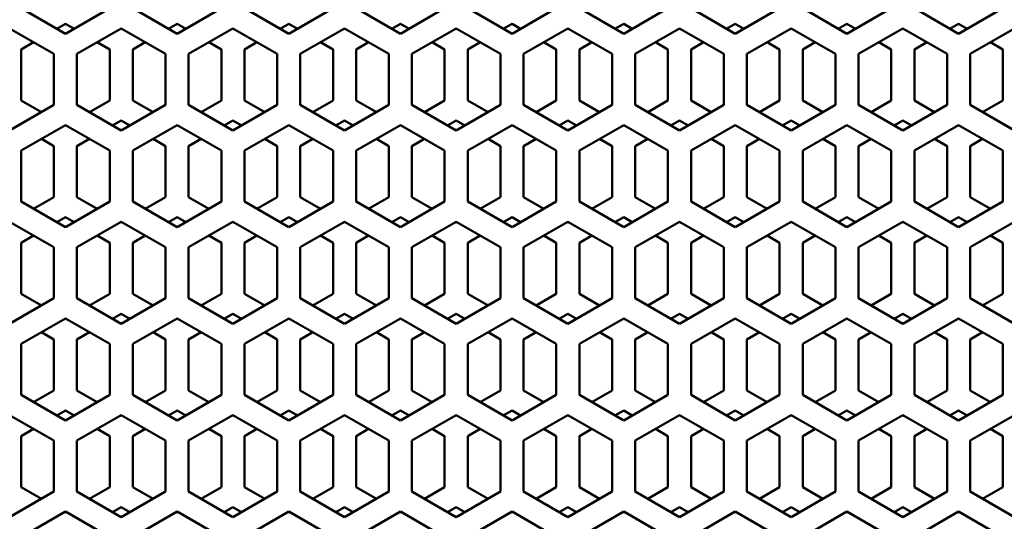
# Model space of a CAD drawing. Units: millimetres. Extents: x 118 to 5046, y 54 to 4332.
# Drawn here: x 1742 to 1870, y 2507 to 2573 of the extents above; entities that cross this region are included whole.
import ezdxf

# ---------------------------------------------------------------- set-up
doc = ezdxf.new("R2010")
doc.units = ezdxf.units.MM

msp = doc.modelspace()

# ---------------------------------------------------------------- linework, layer by layer
at = {"color": 7, "linetype": 'Continuous', "lineweight": 50}
for p, q in [((1742.17, 2574), (1747.92, 2570.68)), ((1747.92, 2570.68), (1753.67, 2574)), ((1756.67, 2574), (1762.42, 2570.68)), ((1762.42, 2570.68), (1768.17, 2574)), ((1771.17, 2574), (1776.92, 2570.68)), ((1776.92, 2570.68), (1782.67, 2574)), ((1785.67, 2574), (1791.42, 2570.68)), ((1791.42, 2570.68), (1797.17, 2574)), ((1800.17, 2574), (1805.92, 2570.68)), ((1805.92, 2570.68), (1811.67, 2574)), ((1814.67, 2574), (1820.42, 2570.68)), ((1820.42, 2570.68), (1826.17, 2574)), ((1829.17, 2574), (1834.92, 2570.68)), ((1834.92, 2570.68), (1840.67, 2574)), ((1843.67, 2574), (1849.42, 2570.68)), ((1849.42, 2570.68), (1855.17, 2574)), ((1858.17, 2574), (1863.92, 2570.68)), ((1863.92, 2570.68), (1869.67, 2574)), ((1746.79, 2571.33), (1747.92, 2571.98)), ((1747.92, 2571.98), (1749.04, 2571.33)), ((1761.29, 2571.33), (1762.42, 2571.98)), ((1762.42, 2571.98), (1763.54, 2571.33)), ((1775.79, 2571.33), (1776.92, 2571.98)), ((1776.92, 2571.98), (1778.04, 2571.33)), ((1790.29, 2571.33), (1791.42, 2571.98)), ((1791.42, 2571.98), (1792.54, 2571.33)), ((1804.79, 2571.33), (1805.92, 2571.98)), ((1805.92, 2571.98), (1807.04, 2571.33)), ((1819.29, 2571.33), (1820.42, 2571.98)), ((1820.42, 2571.98), (1821.54, 2571.33)), ((1833.79, 2571.33), (1834.92, 2571.98)), ((1834.92, 2571.98), (1836.04, 2571.33)), ((1848.29, 2571.33), (1849.42, 2571.98)), ((1849.42, 2571.98), (1850.54, 2571.33)), ((1862.79, 2571.33), (1863.92, 2571.98)), ((1863.92, 2571.98), (1865.04, 2571.33)), ((1746.42, 2568.08), (1740.67, 2571.39)), ((1755.17, 2571.39), (1749.42, 2568.08)), ((1755.17, 2571.26), (1755.05, 2571.33)), ((1760.92, 2568.08), (1755.17, 2571.39)), ((1755.28, 2571.33), (1755.17, 2571.26)), ((1769.67, 2571.39), (1763.92, 2568.08)), ((1769.67, 2571.26), (1769.55, 2571.33)), ((1775.42, 2568.08), (1769.67, 2571.39)), ((1769.78, 2571.33), (1769.67, 2571.26)), ((1784.17, 2571.39), (1778.42, 2568.08)), ((1784.17, 2571.26), (1784.05, 2571.33)), ((1789.92, 2568.08), (1784.17, 2571.39)), ((1784.28, 2571.33), (1784.17, 2571.26)), ((1798.67, 2571.39), (1792.92, 2568.08)), ((1798.67, 2571.26), (1798.55, 2571.33)), ((1804.42, 2568.08), (1798.67, 2571.39)), ((1798.78, 2571.33), (1798.67, 2571.26)), ((1813.17, 2571.39), (1807.42, 2568.08)), ((1813.17, 2571.26), (1813.05, 2571.33)), ((1818.92, 2568.08), (1813.17, 2571.39)), ((1813.28, 2571.33), (1813.17, 2571.26)), ((1827.67, 2571.39), (1821.92, 2568.08)), ((1827.67, 2571.26), (1827.55, 2571.33)), ((1833.42, 2568.08), (1827.67, 2571.39)), ((1827.78, 2571.33), (1827.67, 2571.26)), ((1842.17, 2571.39), (1836.42, 2568.08)), ((1842.17, 2571.26), (1842.05, 2571.33)), ((1847.92, 2568.08), (1842.17, 2571.39)), ((1842.28, 2571.33), (1842.17, 2571.26)), ((1856.67, 2571.39), (1850.92, 2568.08)), ((1856.67, 2571.26), (1856.55, 2571.33)), ((1862.42, 2568.08), (1856.67, 2571.39)), ((1856.78, 2571.33), (1856.67, 2571.26)), ((1871.17, 2571.39), (1865.42, 2568.08)), ((1742.17, 2568.66), (1743.79, 2569.59)), ((1752.05, 2569.59), (1753.67, 2568.66)), ((1756.67, 2568.66), (1758.29, 2569.59)), ((1766.55, 2569.59), (1768.17, 2568.66)), ((1771.17, 2568.66), (1772.79, 2569.59)), ((1781.05, 2569.59), (1782.67, 2568.66)), ((1785.67, 2568.66), (1787.29, 2569.59)), ((1795.55, 2569.59), (1797.17, 2568.66)), ((1800.17, 2568.66), (1801.79, 2569.59)), ((1810.05, 2569.59), (1811.67, 2568.66)), ((1814.67, 2568.66), (1816.29, 2569.59)), ((1824.55, 2569.59), (1826.17, 2568.66)), ((1829.17, 2568.66), (1830.79, 2569.59)), ((1839.05, 2569.59), (1840.67, 2568.66)), ((1843.67, 2568.66), (1845.29, 2569.59)), ((1853.55, 2569.59), (1855.17, 2568.66)), ((1858.17, 2568.66), (1859.79, 2569.59)), ((1868.05, 2569.59), (1869.67, 2568.66)), ((1742.17, 2562.02), (1742.17, 2568.66)), ((1746.42, 2561.44), (1746.42, 2568.08)), ((1749.42, 2568.08), (1749.42, 2561.44)), ((1753.67, 2568.66), (1753.67, 2562.02)), ((1756.67, 2562.02), (1756.67, 2568.66)), ((1760.92, 2561.44), (1760.92, 2568.08)), ((1763.92, 2568.08), (1763.92, 2561.44)), ((1768.17, 2568.66), (1768.17, 2562.02)), ((1771.17, 2562.02), (1771.17, 2568.66)), ((1775.42, 2561.44), (1775.42, 2568.08)), ((1778.42, 2568.08), (1778.42, 2561.44)), ((1782.67, 2568.66), (1782.67, 2562.02)), ((1785.67, 2562.02), (1785.67, 2568.66)), ((1789.92, 2561.44), (1789.92, 2568.08)), ((1792.92, 2568.08), (1792.92, 2561.44)), ((1797.17, 2568.66), (1797.17, 2562.02)), ((1800.17, 2562.02), (1800.17, 2568.66)), ((1804.42, 2561.44), (1804.42, 2568.08)), ((1807.42, 2568.08), (1807.42, 2561.44)), ((1811.67, 2568.66), (1811.67, 2562.02)), ((1814.67, 2562.02), (1814.67, 2568.66)), ((1818.92, 2561.44), (1818.92, 2568.08)), ((1821.92, 2568.08), (1821.92, 2561.44)), ((1826.17, 2568.66), (1826.17, 2562.02)), ((1829.17, 2562.02), (1829.17, 2568.66)), ((1833.42, 2561.44), (1833.42, 2568.08)), ((1836.42, 2568.08), (1836.42, 2561.44)), ((1840.67, 2568.66), (1840.67, 2562.02)), ((1843.67, 2562.02), (1843.67, 2568.66)), ((1847.92, 2561.44), (1847.92, 2568.08)), ((1850.92, 2568.08), (1850.92, 2561.44)), ((1855.17, 2568.66), (1855.17, 2562.02)), ((1858.17, 2562.02), (1858.17, 2568.66)), ((1862.42, 2561.44), (1862.42, 2568.08)), ((1865.42, 2568.08), (1865.42, 2561.44)), ((1869.67, 2568.66), (1869.67, 2562.02)), ((1740.67, 2558.12), (1746.42, 2561.44)), ((1744.8, 2560.5), (1742.17, 2562.02)), ((1749.42, 2561.44), (1755.17, 2558.12)), ((1753.67, 2562.02), (1751.04, 2560.5)), ((1755.17, 2558.12), (1760.92, 2561.44)), ((1759.3, 2560.5), (1756.67, 2562.02)), ((1763.92, 2561.44), (1769.67, 2558.12)), ((1768.17, 2562.02), (1765.54, 2560.5)), ((1769.67, 2558.12), (1775.42, 2561.44)), ((1773.8, 2560.5), (1771.17, 2562.02)), ((1778.42, 2561.44), (1784.17, 2558.12)), ((1782.67, 2562.02), (1780.04, 2560.5)), ((1784.17, 2558.12), (1789.92, 2561.44)), ((1788.3, 2560.5), (1785.67, 2562.02)), ((1792.92, 2561.44), (1798.67, 2558.12)), ((1797.17, 2562.02), (1794.54, 2560.5)), ((1798.67, 2558.12), (1804.42, 2561.44)), ((1802.8, 2560.5), (1800.17, 2562.02)), ((1807.42, 2561.44), (1813.17, 2558.12)), ((1811.67, 2562.02), (1809.04, 2560.5)), ((1813.17, 2558.12), (1818.92, 2561.44)), ((1817.3, 2560.5), (1814.67, 2562.02)), ((1821.92, 2561.44), (1827.67, 2558.12)), ((1826.17, 2562.02), (1823.54, 2560.5)), ((1827.67, 2558.12), (1833.42, 2561.44)), ((1831.8, 2560.5), (1829.17, 2562.02)), ((1836.42, 2561.44), (1842.17, 2558.12)), ((1840.67, 2562.02), (1838.04, 2560.5)), ((1842.17, 2558.12), (1847.92, 2561.44)), ((1846.3, 2560.5), (1843.67, 2562.02)), ((1850.92, 2561.44), (1856.67, 2558.12)), ((1855.17, 2562.02), (1852.54, 2560.5)), ((1856.67, 2558.12), (1862.42, 2561.44)), ((1860.8, 2560.5), (1858.17, 2562.02)), ((1865.42, 2561.44), (1871.17, 2558.12)), ((1869.67, 2562.02), (1867.04, 2560.5)), ((1747.92, 2558.83), (1742.17, 2555.52)), ((1747.92, 2558.7), (1747.8, 2558.77)), ((1753.67, 2555.52), (1747.92, 2558.83)), ((1748.03, 2558.77), (1747.92, 2558.7)), ((1754.04, 2558.77), (1755.17, 2559.42)), ((1755.17, 2559.42), (1756.29, 2558.77)), ((1762.42, 2558.83), (1756.67, 2555.52)), ((1762.42, 2558.7), (1762.3, 2558.77)), ((1768.17, 2555.52), (1762.42, 2558.83)), ((1762.53, 2558.77), (1762.42, 2558.7)), ((1768.54, 2558.77), (1769.67, 2559.42)), ((1769.67, 2559.42), (1770.79, 2558.77)), ((1776.92, 2558.83), (1771.17, 2555.52)), ((1776.92, 2558.7), (1776.8, 2558.77)), ((1782.67, 2555.52), (1776.92, 2558.83)), ((1777.03, 2558.77), (1776.92, 2558.7)), ((1783.04, 2558.77), (1784.17, 2559.42)), ((1784.17, 2559.42), (1785.29, 2558.77)), ((1791.42, 2558.83), (1785.67, 2555.52)), ((1791.42, 2558.7), (1791.3, 2558.77)), ((1797.17, 2555.52), (1791.42, 2558.83)), ((1791.53, 2558.77), (1791.42, 2558.7)), ((1797.54, 2558.77), (1798.67, 2559.42)), ((1798.67, 2559.42), (1799.79, 2558.77)), ((1805.92, 2558.83), (1800.17, 2555.52)), ((1805.92, 2558.7), (1805.8, 2558.77)), ((1811.67, 2555.52), (1805.92, 2558.83)), ((1806.03, 2558.77), (1805.92, 2558.7)), ((1812.04, 2558.77), (1813.17, 2559.42)), ((1813.17, 2559.42), (1814.29, 2558.77)), ((1820.42, 2558.83), (1814.67, 2555.52)), ((1820.42, 2558.7), (1820.3, 2558.77)), ((1826.17, 2555.52), (1820.42, 2558.83)), ((1820.53, 2558.77), (1820.42, 2558.7)), ((1826.54, 2558.77), (1827.67, 2559.42)), ((1827.67, 2559.42), (1828.79, 2558.77)), ((1834.92, 2558.83), (1829.17, 2555.52)), ((1834.92, 2558.7), (1834.8, 2558.77)), ((1840.67, 2555.52), (1834.92, 2558.83)), ((1835.03, 2558.77), (1834.92, 2558.7)), ((1841.04, 2558.77), (1842.17, 2559.42)), ((1842.17, 2559.42), (1843.29, 2558.77)), ((1849.42, 2558.83), (1843.67, 2555.52)), ((1849.42, 2558.7), (1849.3, 2558.77)), ((1855.17, 2555.52), (1849.42, 2558.83)), ((1849.53, 2558.77), (1849.42, 2558.7)), ((1855.54, 2558.77), (1856.67, 2559.42)), ((1856.67, 2559.42), (1857.79, 2558.77)), ((1863.92, 2558.83), (1858.17, 2555.52)), ((1863.92, 2558.7), (1863.8, 2558.77)), ((1869.67, 2555.52), (1863.92, 2558.83)), ((1864.03, 2558.77), (1863.92, 2558.7)), ((1744.8, 2557.03), (1746.42, 2556.1)), ((1749.42, 2556.1), (1751.04, 2557.03)), ((1759.3, 2557.03), (1760.92, 2556.1)), ((1763.92, 2556.1), (1765.54, 2557.03)), ((1773.8, 2557.03), (1775.42, 2556.1)), ((1778.42, 2556.1), (1780.04, 2557.03)), ((1788.3, 2557.03), (1789.92, 2556.1)), ((1792.92, 2556.1), (1794.54, 2557.03)), ((1802.8, 2557.03), (1804.42, 2556.1)), ((1807.42, 2556.1), (1809.04, 2557.03)), ((1817.3, 2557.03), (1818.92, 2556.1)), ((1821.92, 2556.1), (1823.54, 2557.03)), ((1831.8, 2557.03), (1833.42, 2556.1)), ((1836.42, 2556.1), (1838.04, 2557.03)), ((1846.3, 2557.03), (1847.92, 2556.1)), ((1850.92, 2556.1), (1852.54, 2557.03)), ((1860.8, 2557.03), (1862.42, 2556.1)), ((1865.42, 2556.1), (1867.04, 2557.03)), ((1742.17, 2555.52), (1742.17, 2548.88)), ((1746.42, 2556.1), (1746.42, 2549.46)), ((1749.42, 2549.46), (1749.42, 2556.1)), ((1753.67, 2548.88), (1753.67, 2555.52)), ((1756.67, 2555.52), (1756.67, 2548.88)), ((1760.92, 2556.1), (1760.92, 2549.46)), ((1763.92, 2549.46), (1763.92, 2556.1)), ((1768.17, 2548.88), (1768.17, 2555.52)), ((1771.17, 2555.52), (1771.17, 2548.88)), ((1775.42, 2556.1), (1775.42, 2549.46)), ((1778.42, 2549.46), (1778.42, 2556.1)), ((1782.67, 2548.88), (1782.67, 2555.52)), ((1785.67, 2555.52), (1785.67, 2548.88)), ((1789.92, 2556.1), (1789.92, 2549.46)), ((1792.92, 2549.46), (1792.92, 2556.1)), ((1797.17, 2548.88), (1797.17, 2555.52)), ((1800.17, 2555.52), (1800.17, 2548.88)), ((1804.42, 2556.1), (1804.42, 2549.46)), ((1807.42, 2549.46), (1807.42, 2556.1)), ((1811.67, 2548.88), (1811.67, 2555.52)), ((1814.67, 2555.52), (1814.67, 2548.88)), ((1818.92, 2556.1), (1818.92, 2549.46)), ((1821.92, 2549.46), (1821.92, 2556.1)), ((1826.17, 2548.88), (1826.17, 2555.52)), ((1829.17, 2555.52), (1829.17, 2548.88)), ((1833.42, 2556.1), (1833.42, 2549.46)), ((1836.42, 2549.46), (1836.42, 2556.1)), ((1840.67, 2548.88), (1840.67, 2555.52)), ((1843.67, 2555.52), (1843.67, 2548.88)), ((1847.92, 2556.1), (1847.92, 2549.46)), ((1850.92, 2549.46), (1850.92, 2556.1)), ((1855.17, 2548.88), (1855.17, 2555.52)), ((1858.17, 2555.52), (1858.17, 2548.88)), ((1862.42, 2556.1), (1862.42, 2549.46)), ((1865.42, 2549.46), (1865.42, 2556.1)), ((1869.67, 2548.88), (1869.67, 2555.52)), ((1742.17, 2548.88), (1747.92, 2545.56)), ((1746.42, 2549.46), (1743.79, 2547.94)), ((1747.92, 2545.56), (1753.67, 2548.88)), ((1752.05, 2547.94), (1749.42, 2549.46)), ((1756.67, 2548.88), (1762.42, 2545.56)), ((1760.92, 2549.46), (1758.29, 2547.94)), ((1762.42, 2545.56), (1768.17, 2548.88)), ((1766.55, 2547.94), (1763.92, 2549.46)), ((1771.17, 2548.88), (1776.92, 2545.56)), ((1775.42, 2549.46), (1772.79, 2547.94)), ((1776.92, 2545.56), (1782.67, 2548.88)), ((1781.05, 2547.94), (1778.42, 2549.46)), ((1785.67, 2548.88), (1791.42, 2545.56)), ((1789.92, 2549.46), (1787.29, 2547.94)), ((1791.42, 2545.56), (1797.17, 2548.88)), ((1795.55, 2547.94), (1792.92, 2549.46)), ((1800.17, 2548.88), (1805.92, 2545.56)), ((1804.42, 2549.46), (1801.79, 2547.94)), ((1805.92, 2545.56), (1811.67, 2548.88)), ((1810.05, 2547.94), (1807.42, 2549.46)), ((1814.67, 2548.88), (1820.42, 2545.56)), ((1818.92, 2549.46), (1816.29, 2547.94)), ((1820.42, 2545.56), (1826.17, 2548.88)), ((1824.55, 2547.94), (1821.92, 2549.46)), ((1829.17, 2548.88), (1834.92, 2545.56)), ((1833.42, 2549.46), (1830.79, 2547.94)), ((1834.92, 2545.56), (1840.67, 2548.88)), ((1839.05, 2547.94), (1836.42, 2549.46)), ((1843.67, 2548.88), (1849.42, 2545.56)), ((1847.92, 2549.46), (1845.29, 2547.94)), ((1849.42, 2545.56), (1855.17, 2548.88)), ((1853.55, 2547.94), (1850.92, 2549.46)), ((1858.17, 2548.88), (1863.92, 2545.56)), ((1862.42, 2549.46), (1859.79, 2547.94)), ((1863.92, 2545.56), (1869.67, 2548.88)), ((1868.05, 2547.94), (1865.42, 2549.46)), ((1746.42, 2542.96), (1740.67, 2546.27)), ((1746.79, 2546.21), (1747.92, 2546.86)), ((1747.92, 2546.86), (1749.04, 2546.21)), ((1755.17, 2546.27), (1749.42, 2542.96)), ((1755.17, 2546.14), (1755.05, 2546.21)), ((1760.92, 2542.96), (1755.17, 2546.27)), ((1755.28, 2546.21), (1755.17, 2546.14)), ((1761.29, 2546.21), (1762.42, 2546.86)), ((1762.42, 2546.86), (1763.54, 2546.21)), ((1769.67, 2546.27), (1763.92, 2542.96)), ((1769.67, 2546.14), (1769.55, 2546.21)), ((1775.42, 2542.96), (1769.67, 2546.27)), ((1769.78, 2546.21), (1769.67, 2546.14)), ((1775.79, 2546.21), (1776.92, 2546.86)), ((1776.92, 2546.86), (1778.04, 2546.21)), ((1784.17, 2546.27), (1778.42, 2542.96)), ((1784.17, 2546.14), (1784.05, 2546.21)), ((1789.92, 2542.96), (1784.17, 2546.27)), ((1784.28, 2546.21), (1784.17, 2546.14)), ((1790.29, 2546.21), (1791.42, 2546.86)), ((1791.42, 2546.86), (1792.54, 2546.21)), ((1798.67, 2546.27), (1792.92, 2542.96)), ((1798.67, 2546.14), (1798.55, 2546.21)), ((1804.42, 2542.96), (1798.67, 2546.27)), ((1798.78, 2546.21), (1798.67, 2546.14)), ((1804.79, 2546.21), (1805.92, 2546.86)), ((1805.92, 2546.86), (1807.04, 2546.21)), ((1813.17, 2546.27), (1807.42, 2542.96)), ((1813.17, 2546.14), (1813.05, 2546.21)), ((1818.92, 2542.96), (1813.17, 2546.27)), ((1813.28, 2546.21), (1813.17, 2546.14)), ((1819.29, 2546.21), (1820.42, 2546.86)), ((1820.42, 2546.86), (1821.54, 2546.21)), ((1827.67, 2546.27), (1821.92, 2542.96)), ((1827.67, 2546.14), (1827.55, 2546.21)), ((1833.42, 2542.96), (1827.67, 2546.27)), ((1827.78, 2546.21), (1827.67, 2546.14)), ((1833.79, 2546.21), (1834.92, 2546.86)), ((1834.92, 2546.86), (1836.04, 2546.21)), ((1842.17, 2546.27), (1836.42, 2542.96)), ((1842.17, 2546.14), (1842.05, 2546.21)), ((1847.92, 2542.96), (1842.17, 2546.27)), ((1842.28, 2546.21), (1842.17, 2546.14)), ((1848.29, 2546.21), (1849.42, 2546.86)), ((1849.42, 2546.86), (1850.54, 2546.21)), ((1856.67, 2546.27), (1850.92, 2542.96)), ((1856.67, 2546.14), (1856.55, 2546.21)), ((1862.42, 2542.96), (1856.67, 2546.27)), ((1856.78, 2546.21), (1856.67, 2546.14)), ((1862.79, 2546.21), (1863.92, 2546.86)), ((1863.92, 2546.86), (1865.04, 2546.21)), ((1871.17, 2546.27), (1865.42, 2542.96)), ((1742.17, 2543.54), (1743.79, 2544.47)), ((1742.17, 2536.9), (1742.17, 2543.54)), ((1752.05, 2544.47), (1753.67, 2543.54)), ((1753.67, 2543.54), (1753.67, 2536.9)), ((1756.67, 2543.54), (1758.29, 2544.47)), ((1756.67, 2536.9), (1756.67, 2543.54)), ((1766.55, 2544.47), (1768.17, 2543.54)), ((1768.17, 2543.54), (1768.17, 2536.9)), ((1771.17, 2543.54), (1772.79, 2544.47)), ((1771.17, 2536.9), (1771.17, 2543.54)), ((1781.05, 2544.47), (1782.67, 2543.54)), ((1782.67, 2543.54), (1782.67, 2536.9)), ((1785.67, 2543.54), (1787.29, 2544.47)), ((1785.67, 2536.9), (1785.67, 2543.54)), ((1795.55, 2544.47), (1797.17, 2543.54)), ((1797.17, 2543.54), (1797.17, 2536.9)), ((1800.17, 2543.54), (1801.79, 2544.47)), ((1800.17, 2536.9), (1800.17, 2543.54)), ((1810.05, 2544.47), (1811.67, 2543.54)), ((1811.67, 2543.54), (1811.67, 2536.9)), ((1814.67, 2543.54), (1816.29, 2544.47)), ((1814.67, 2536.9), (1814.67, 2543.54)), ((1824.55, 2544.47), (1826.17, 2543.54)), ((1826.17, 2543.54), (1826.17, 2536.9)), ((1829.17, 2543.54), (1830.79, 2544.47)), ((1829.17, 2536.9), (1829.17, 2543.54)), ((1839.05, 2544.47), (1840.67, 2543.54)), ((1840.67, 2543.54), (1840.67, 2536.9)), ((1843.67, 2543.54), (1845.29, 2544.47)), ((1843.67, 2536.9), (1843.67, 2543.54)), ((1853.55, 2544.47), (1855.17, 2543.54)), ((1855.17, 2543.54), (1855.17, 2536.9)), ((1858.17, 2543.54), (1859.79, 2544.47)), ((1858.17, 2536.9), (1858.17, 2543.54)), ((1868.05, 2544.47), (1869.67, 2543.54)), ((1869.67, 2543.54), (1869.67, 2536.9)), ((1746.42, 2536.32), (1746.42, 2542.96)), ((1749.42, 2542.96), (1749.42, 2536.32)), ((1760.92, 2536.32), (1760.92, 2542.96)), ((1763.92, 2542.96), (1763.92, 2536.32)), ((1775.42, 2536.32), (1775.42, 2542.96)), ((1778.42, 2542.96), (1778.42, 2536.32)), ((1789.92, 2536.32), (1789.92, 2542.96)), ((1792.92, 2542.96), (1792.92, 2536.32)), ((1804.42, 2536.32), (1804.42, 2542.96)), ((1807.42, 2542.96), (1807.42, 2536.32)), ((1818.92, 2536.32), (1818.92, 2542.96)), ((1821.92, 2542.96), (1821.92, 2536.32)), ((1833.42, 2536.32), (1833.42, 2542.96)), ((1836.42, 2542.96), (1836.42, 2536.32)), ((1847.92, 2536.32), (1847.92, 2542.96)), ((1850.92, 2542.96), (1850.92, 2536.32)), ((1862.42, 2536.32), (1862.42, 2542.96)), ((1865.42, 2542.96), (1865.42, 2536.32)), ((1740.67, 2533), (1746.42, 2536.32)), ((1744.8, 2535.38), (1742.17, 2536.9)), ((1749.42, 2536.32), (1755.17, 2533)), ((1753.67, 2536.9), (1751.04, 2535.38)), ((1755.17, 2533), (1760.92, 2536.32)), ((1759.3, 2535.38), (1756.67, 2536.9)), ((1763.92, 2536.32), (1769.67, 2533)), ((1768.17, 2536.9), (1765.54, 2535.38)), ((1769.67, 2533), (1775.42, 2536.32)), ((1773.8, 2535.38), (1771.17, 2536.9)), ((1778.42, 2536.32), (1784.17, 2533)), ((1782.67, 2536.9), (1780.04, 2535.38)), ((1784.17, 2533), (1789.92, 2536.32)), ((1788.3, 2535.38), (1785.67, 2536.9)), ((1792.92, 2536.32), (1798.67, 2533)), ((1797.17, 2536.9), (1794.54, 2535.38)), ((1798.67, 2533), (1804.42, 2536.32)), ((1802.8, 2535.38), (1800.17, 2536.9)), ((1807.42, 2536.32), (1813.17, 2533)), ((1811.67, 2536.9), (1809.04, 2535.38)), ((1813.17, 2533), (1818.92, 2536.32)), ((1817.3, 2535.38), (1814.67, 2536.9)), ((1821.92, 2536.32), (1827.67, 2533)), ((1826.17, 2536.9), (1823.54, 2535.38)), ((1827.67, 2533), (1833.42, 2536.32)), ((1831.8, 2535.38), (1829.17, 2536.9)), ((1836.42, 2536.32), (1842.17, 2533)), ((1840.67, 2536.9), (1838.04, 2535.38)), ((1842.17, 2533), (1847.92, 2536.32)), ((1846.3, 2535.38), (1843.67, 2536.9)), ((1850.92, 2536.32), (1856.67, 2533)), ((1855.17, 2536.9), (1852.54, 2535.38)), ((1856.67, 2533), (1862.42, 2536.32)), ((1860.8, 2535.38), (1858.17, 2536.9)), ((1865.42, 2536.32), (1871.17, 2533)), ((1869.67, 2536.9), (1867.04, 2535.38)), ((1747.92, 2533.71), (1742.17, 2530.4)), ((1747.92, 2533.58), (1747.8, 2533.65)), ((1753.67, 2530.4), (1747.92, 2533.71)), ((1748.03, 2533.65), (1747.92, 2533.58)), ((1754.04, 2533.65), (1755.17, 2534.3)), ((1755.17, 2534.3), (1756.29, 2533.65)), ((1762.42, 2533.71), (1756.67, 2530.4)), ((1762.42, 2533.58), (1762.3, 2533.65)), ((1768.17, 2530.4), (1762.42, 2533.71)), ((1762.53, 2533.65), (1762.42, 2533.58)), ((1768.54, 2533.65), (1769.67, 2534.3)), ((1769.67, 2534.3), (1770.79, 2533.65)), ((1776.92, 2533.71), (1771.17, 2530.4)), ((1776.92, 2533.58), (1776.8, 2533.65)), ((1782.67, 2530.4), (1776.92, 2533.71)), ((1777.03, 2533.65), (1776.92, 2533.58)), ((1783.04, 2533.65), (1784.17, 2534.3)), ((1784.17, 2534.3), (1785.29, 2533.65)), ((1791.42, 2533.71), (1785.67, 2530.4)), ((1791.42, 2533.58), (1791.3, 2533.65)), ((1797.17, 2530.4), (1791.42, 2533.71)), ((1791.53, 2533.65), (1791.42, 2533.58)), ((1797.54, 2533.65), (1798.67, 2534.3)), ((1798.67, 2534.3), (1799.79, 2533.65)), ((1805.92, 2533.71), (1800.17, 2530.4)), ((1805.92, 2533.58), (1805.8, 2533.65)), ((1811.67, 2530.4), (1805.92, 2533.71)), ((1806.03, 2533.65), (1805.92, 2533.58)), ((1812.04, 2533.65), (1813.17, 2534.3)), ((1813.17, 2534.3), (1814.29, 2533.65)), ((1820.42, 2533.71), (1814.67, 2530.4)), ((1820.42, 2533.58), (1820.3, 2533.65)), ((1826.17, 2530.4), (1820.42, 2533.71)), ((1820.53, 2533.65), (1820.42, 2533.58)), ((1826.54, 2533.65), (1827.67, 2534.3)), ((1827.67, 2534.3), (1828.79, 2533.65)), ((1834.92, 2533.71), (1829.17, 2530.4)), ((1834.92, 2533.58), (1834.8, 2533.65)), ((1840.67, 2530.4), (1834.92, 2533.71)), ((1835.03, 2533.65), (1834.92, 2533.58)), ((1841.04, 2533.65), (1842.17, 2534.3)), ((1842.17, 2534.3), (1843.29, 2533.65)), ((1849.42, 2533.71), (1843.67, 2530.4)), ((1849.42, 2533.58), (1849.3, 2533.65)), ((1855.17, 2530.4), (1849.42, 2533.71)), ((1849.53, 2533.65), (1849.42, 2533.58)), ((1855.54, 2533.65), (1856.67, 2534.3)), ((1856.67, 2534.3), (1857.79, 2533.65)), ((1863.92, 2533.71), (1858.17, 2530.4)), ((1863.92, 2533.58), (1863.8, 2533.65)), ((1869.67, 2530.4), (1863.92, 2533.71)), ((1864.03, 2533.65), (1863.92, 2533.58)), ((1744.8, 2531.91), (1746.42, 2530.98)), ((1749.42, 2530.98), (1751.04, 2531.91)), ((1759.3, 2531.91), (1760.92, 2530.98)), ((1763.92, 2530.98), (1765.54, 2531.91)), ((1773.8, 2531.91), (1775.42, 2530.98)), ((1778.42, 2530.98), (1780.04, 2531.91)), ((1788.3, 2531.91), (1789.92, 2530.98)), ((1792.92, 2530.98), (1794.54, 2531.91)), ((1802.8, 2531.91), (1804.42, 2530.98)), ((1807.42, 2530.98), (1809.04, 2531.91)), ((1817.3, 2531.91), (1818.92, 2530.98)), ((1821.92, 2530.98), (1823.54, 2531.91)), ((1831.8, 2531.91), (1833.42, 2530.98)), ((1836.42, 2530.98), (1838.04, 2531.91)), ((1846.3, 2531.91), (1847.92, 2530.98)), ((1850.92, 2530.98), (1852.54, 2531.91)), ((1860.8, 2531.91), (1862.42, 2530.98)), ((1865.42, 2530.98), (1867.04, 2531.91)), ((1746.42, 2530.98), (1746.42, 2524.34)), ((1749.42, 2524.34), (1749.42, 2530.98)), ((1760.92, 2530.98), (1760.92, 2524.34)), ((1763.92, 2524.34), (1763.92, 2530.98)), ((1775.42, 2530.98), (1775.42, 2524.34)), ((1778.42, 2524.34), (1778.42, 2530.98)), ((1789.92, 2530.98), (1789.92, 2524.34)), ((1792.92, 2524.34), (1792.92, 2530.98)), ((1804.42, 2530.98), (1804.42, 2524.34)), ((1807.42, 2524.34), (1807.42, 2530.98)), ((1818.92, 2530.98), (1818.92, 2524.34)), ((1821.92, 2524.34), (1821.92, 2530.98)), ((1833.42, 2530.98), (1833.42, 2524.34)), ((1836.42, 2524.34), (1836.42, 2530.98)), ((1847.92, 2530.98), (1847.92, 2524.34)), ((1850.92, 2524.34), (1850.92, 2530.98)), ((1862.42, 2530.98), (1862.42, 2524.34)), ((1865.42, 2524.34), (1865.42, 2530.98)), ((1742.17, 2530.4), (1742.17, 2523.76)), ((1753.67, 2523.76), (1753.67, 2530.4)), ((1756.67, 2530.4), (1756.67, 2523.76)), ((1768.17, 2523.76), (1768.17, 2530.4)), ((1771.17, 2530.4), (1771.17, 2523.76)), ((1782.67, 2523.76), (1782.67, 2530.4)), ((1785.67, 2530.4), (1785.67, 2523.76)), ((1797.17, 2523.76), (1797.17, 2530.4)), ((1800.17, 2530.4), (1800.17, 2523.76)), ((1811.67, 2523.76), (1811.67, 2530.4)), ((1814.67, 2530.4), (1814.67, 2523.76)), ((1826.17, 2523.76), (1826.17, 2530.4)), ((1829.17, 2530.4), (1829.17, 2523.76)), ((1840.67, 2523.76), (1840.67, 2530.4)), ((1843.67, 2530.4), (1843.67, 2523.76)), ((1855.17, 2523.76), (1855.17, 2530.4)), ((1858.17, 2530.4), (1858.17, 2523.76)), ((1869.67, 2523.76), (1869.67, 2530.4)), ((1746.42, 2524.34), (1743.79, 2522.82)), ((1752.05, 2522.82), (1749.42, 2524.34)), ((1760.92, 2524.34), (1758.29, 2522.82)), ((1766.55, 2522.82), (1763.92, 2524.34)), ((1775.42, 2524.34), (1772.79, 2522.82)), ((1781.05, 2522.82), (1778.42, 2524.34)), ((1789.92, 2524.34), (1787.29, 2522.82)), ((1795.55, 2522.82), (1792.92, 2524.34)), ((1804.42, 2524.34), (1801.79, 2522.82)), ((1810.05, 2522.82), (1807.42, 2524.34)), ((1818.92, 2524.34), (1816.29, 2522.82)), ((1824.55, 2522.82), (1821.92, 2524.34)), ((1833.42, 2524.34), (1830.79, 2522.82)), ((1839.05, 2522.82), (1836.42, 2524.34)), ((1847.92, 2524.34), (1845.29, 2522.82)), ((1853.55, 2522.82), (1850.92, 2524.34)), ((1862.42, 2524.34), (1859.79, 2522.82)), ((1868.05, 2522.82), (1865.42, 2524.34)), ((1742.17, 2523.76), (1747.92, 2520.44)), ((1747.92, 2520.44), (1753.67, 2523.76)), ((1756.67, 2523.76), (1762.42, 2520.44)), ((1762.42, 2520.44), (1768.17, 2523.76)), ((1771.17, 2523.76), (1776.92, 2520.44)), ((1776.92, 2520.44), (1782.67, 2523.76)), ((1785.67, 2523.76), (1791.42, 2520.44)), ((1791.42, 2520.44), (1797.17, 2523.76)), ((1800.17, 2523.76), (1805.92, 2520.44)), ((1805.92, 2520.44), (1811.67, 2523.76)), ((1814.67, 2523.76), (1820.42, 2520.44)), ((1820.42, 2520.44), (1826.17, 2523.76)), ((1829.17, 2523.76), (1834.92, 2520.44)), ((1834.92, 2520.44), (1840.67, 2523.76)), ((1843.67, 2523.76), (1849.42, 2520.44)), ((1849.42, 2520.44), (1855.17, 2523.76)), ((1858.17, 2523.76), (1863.92, 2520.44)), ((1863.92, 2520.44), (1869.67, 2523.76)), ((1746.79, 2521.09), (1747.92, 2521.74)), ((1747.92, 2521.74), (1749.04, 2521.09)), ((1761.29, 2521.09), (1762.42, 2521.74)), ((1762.42, 2521.74), (1763.54, 2521.09)), ((1775.79, 2521.09), (1776.92, 2521.74)), ((1776.92, 2521.74), (1778.04, 2521.09)), ((1790.29, 2521.09), (1791.42, 2521.74)), ((1791.42, 2521.74), (1792.54, 2521.09)), ((1804.79, 2521.09), (1805.92, 2521.74)), ((1805.92, 2521.74), (1807.04, 2521.09)), ((1819.29, 2521.09), (1820.42, 2521.74)), ((1820.42, 2521.74), (1821.54, 2521.09)), ((1833.79, 2521.09), (1834.92, 2521.74)), ((1834.92, 2521.74), (1836.04, 2521.09)), ((1848.29, 2521.09), (1849.42, 2521.74)), ((1849.42, 2521.74), (1850.54, 2521.09)), ((1862.79, 2521.09), (1863.92, 2521.74)), ((1863.92, 2521.74), (1865.04, 2521.09)), ((1746.42, 2517.84), (1740.67, 2521.15)), ((1755.17, 2521.15), (1749.42, 2517.84)), ((1755.17, 2521.02), (1755.05, 2521.09)), ((1760.92, 2517.84), (1755.17, 2521.15)), ((1755.28, 2521.09), (1755.17, 2521.02)), ((1769.67, 2521.15), (1763.92, 2517.84)), ((1769.67, 2521.02), (1769.55, 2521.09)), ((1775.42, 2517.84), (1769.67, 2521.15)), ((1769.78, 2521.09), (1769.67, 2521.02)), ((1784.17, 2521.15), (1778.42, 2517.84)), ((1784.17, 2521.02), (1784.05, 2521.09)), ((1789.92, 2517.84), (1784.17, 2521.15)), ((1784.28, 2521.09), (1784.17, 2521.02)), ((1798.67, 2521.15), (1792.92, 2517.84)), ((1798.67, 2521.02), (1798.55, 2521.09)), ((1804.42, 2517.84), (1798.67, 2521.15)), ((1798.78, 2521.09), (1798.67, 2521.02)), ((1813.17, 2521.15), (1807.42, 2517.84)), ((1813.17, 2521.02), (1813.05, 2521.09)), ((1818.92, 2517.84), (1813.17, 2521.15)), ((1813.28, 2521.09), (1813.17, 2521.02)), ((1827.67, 2521.15), (1821.92, 2517.84)), ((1827.67, 2521.02), (1827.55, 2521.09)), ((1833.42, 2517.84), (1827.67, 2521.15)), ((1827.78, 2521.09), (1827.67, 2521.02)), ((1842.17, 2521.15), (1836.42, 2517.84)), ((1842.17, 2521.02), (1842.05, 2521.09)), ((1847.92, 2517.84), (1842.17, 2521.15)), ((1842.28, 2521.09), (1842.17, 2521.02)), ((1856.67, 2521.15), (1850.92, 2517.84)), ((1856.67, 2521.02), (1856.55, 2521.09)), ((1862.42, 2517.84), (1856.67, 2521.15)), ((1856.78, 2521.09), (1856.67, 2521.02)), ((1871.17, 2521.15), (1865.42, 2517.84)), ((1742.17, 2518.42), (1743.79, 2519.35)), ((1752.05, 2519.35), (1753.67, 2518.42)), ((1756.67, 2518.42), (1758.29, 2519.35)), ((1766.55, 2519.35), (1768.17, 2518.42)), ((1771.17, 2518.42), (1772.79, 2519.35)), ((1781.05, 2519.35), (1782.67, 2518.42)), ((1785.67, 2518.42), (1787.29, 2519.35)), ((1795.55, 2519.35), (1797.17, 2518.42)), ((1800.17, 2518.42), (1801.79, 2519.35)), ((1810.05, 2519.35), (1811.67, 2518.42)), ((1814.67, 2518.42), (1816.29, 2519.35)), ((1824.55, 2519.35), (1826.17, 2518.42)), ((1829.17, 2518.42), (1830.79, 2519.35)), ((1839.05, 2519.35), (1840.67, 2518.42)), ((1843.67, 2518.42), (1845.29, 2519.35)), ((1853.55, 2519.35), (1855.17, 2518.42)), ((1858.17, 2518.42), (1859.79, 2519.35)), ((1868.05, 2519.35), (1869.67, 2518.42)), ((1742.17, 2511.78), (1742.17, 2518.42)), ((1746.42, 2511.2), (1746.42, 2517.84)), ((1749.42, 2517.84), (1749.42, 2511.2)), ((1753.67, 2518.42), (1753.67, 2511.78)), ((1756.67, 2511.78), (1756.67, 2518.42)), ((1760.92, 2511.2), (1760.92, 2517.84)), ((1763.92, 2517.84), (1763.92, 2511.2)), ((1768.17, 2518.42), (1768.17, 2511.78)), ((1771.17, 2511.78), (1771.17, 2518.42)), ((1775.42, 2511.2), (1775.42, 2517.84)), ((1778.42, 2517.84), (1778.42, 2511.2)), ((1782.67, 2518.42), (1782.67, 2511.78)), ((1785.67, 2511.78), (1785.67, 2518.42)), ((1789.92, 2511.2), (1789.92, 2517.84)), ((1792.92, 2517.84), (1792.92, 2511.2)), ((1797.17, 2518.42), (1797.17, 2511.78)), ((1800.17, 2511.78), (1800.17, 2518.42)), ((1804.42, 2511.2), (1804.42, 2517.84)), ((1807.42, 2517.84), (1807.42, 2511.2)), ((1811.67, 2518.42), (1811.67, 2511.78)), ((1814.67, 2511.78), (1814.67, 2518.42)), ((1818.92, 2511.2), (1818.92, 2517.84)), ((1821.92, 2517.84), (1821.92, 2511.2)), ((1826.17, 2518.42), (1826.17, 2511.78)), ((1829.17, 2511.78), (1829.17, 2518.42)), ((1833.42, 2511.2), (1833.42, 2517.84)), ((1836.42, 2517.84), (1836.42, 2511.2)), ((1840.67, 2518.42), (1840.67, 2511.78)), ((1843.67, 2511.78), (1843.67, 2518.42)), ((1847.92, 2511.2), (1847.92, 2517.84)), ((1850.92, 2517.84), (1850.92, 2511.2)), ((1855.17, 2518.42), (1855.17, 2511.78)), ((1858.17, 2511.78), (1858.17, 2518.42)), ((1862.42, 2511.2), (1862.42, 2517.84)), ((1865.42, 2517.84), (1865.42, 2511.2)), ((1869.67, 2518.42), (1869.67, 2511.78)), ((1744.8, 2510.26), (1742.17, 2511.78)), ((1753.67, 2511.78), (1751.04, 2510.26)), ((1759.3, 2510.26), (1756.67, 2511.78)), ((1768.17, 2511.78), (1765.54, 2510.26)), ((1773.8, 2510.26), (1771.17, 2511.78)), ((1782.67, 2511.78), (1780.04, 2510.26)), ((1788.3, 2510.26), (1785.67, 2511.78)), ((1797.17, 2511.78), (1794.54, 2510.26)), ((1802.8, 2510.26), (1800.17, 2511.78)), ((1811.67, 2511.78), (1809.04, 2510.26)), ((1817.3, 2510.26), (1814.67, 2511.78)), ((1826.17, 2511.78), (1823.54, 2510.26)), ((1831.8, 2510.26), (1829.17, 2511.78)), ((1840.67, 2511.78), (1838.04, 2510.26)), ((1846.3, 2510.26), (1843.67, 2511.78)), ((1855.17, 2511.78), (1852.54, 2510.26)), ((1860.8, 2510.26), (1858.17, 2511.78)), ((1869.67, 2511.78), (1867.04, 2510.26)), ((1740.67, 2507.88), (1746.42, 2511.2)), ((1749.42, 2511.2), (1755.17, 2507.88)), ((1755.17, 2507.88), (1760.92, 2511.2)), ((1763.92, 2511.2), (1769.67, 2507.88)), ((1769.67, 2507.88), (1775.42, 2511.2)), ((1778.42, 2511.2), (1784.17, 2507.88)), ((1784.17, 2507.88), (1789.92, 2511.2)), ((1792.92, 2511.2), (1798.67, 2507.88)), ((1798.67, 2507.88), (1804.42, 2511.2)), ((1807.42, 2511.2), (1813.17, 2507.88)), ((1813.17, 2507.88), (1818.92, 2511.2)), ((1821.92, 2511.2), (1827.67, 2507.88)), ((1827.67, 2507.88), (1833.42, 2511.2)), ((1836.42, 2511.2), (1842.17, 2507.88)), ((1842.17, 2507.88), (1847.92, 2511.2)), ((1850.92, 2511.2), (1856.67, 2507.88)), ((1856.67, 2507.88), (1862.42, 2511.2)), ((1865.42, 2511.2), (1871.17, 2507.88)), ((1754.04, 2508.53), (1755.17, 2509.18)), ((1755.17, 2509.18), (1756.29, 2508.53)), ((1768.54, 2508.53), (1769.67, 2509.18)), ((1769.67, 2509.18), (1770.79, 2508.53)), ((1783.04, 2508.53), (1784.17, 2509.18)), ((1784.17, 2509.18), (1785.29, 2508.53)), ((1797.54, 2508.53), (1798.67, 2509.18)), ((1798.67, 2509.18), (1799.79, 2508.53)), ((1812.04, 2508.53), (1813.17, 2509.18)), ((1813.17, 2509.18), (1814.29, 2508.53)), ((1826.54, 2508.53), (1827.67, 2509.18)), ((1827.67, 2509.18), (1828.79, 2508.53)), ((1841.04, 2508.53), (1842.17, 2509.18)), ((1842.17, 2509.18), (1843.29, 2508.53)), ((1855.54, 2508.53), (1856.67, 2509.18)), ((1856.67, 2509.18), (1857.79, 2508.53)), ((1747.92, 2508.59), (1742.17, 2505.28)), ((1747.92, 2508.46), (1747.8, 2508.53)), ((1753.67, 2505.28), (1747.92, 2508.59)), ((1748.03, 2508.53), (1747.92, 2508.46)), ((1762.42, 2508.59), (1756.67, 2505.28)), ((1762.42, 2508.46), (1762.3, 2508.53)), ((1768.17, 2505.28), (1762.42, 2508.59)), ((1762.53, 2508.53), (1762.42, 2508.46)), ((1776.92, 2508.59), (1771.17, 2505.28)), ((1776.92, 2508.46), (1776.8, 2508.53)), ((1782.67, 2505.28), (1776.92, 2508.59)), ((1777.03, 2508.53), (1776.92, 2508.46)), ((1791.42, 2508.59), (1785.67, 2505.28)), ((1791.42, 2508.46), (1791.3, 2508.53)), ((1797.17, 2505.28), (1791.42, 2508.59)), ((1791.53, 2508.53), (1791.42, 2508.46)), ((1805.92, 2508.59), (1800.17, 2505.28)), ((1805.92, 2508.46), (1805.8, 2508.53)), ((1811.67, 2505.28), (1805.92, 2508.59)), ((1806.03, 2508.53), (1805.92, 2508.46)), ((1820.42, 2508.59), (1814.67, 2505.28)), ((1820.42, 2508.46), (1820.3, 2508.53)), ((1826.17, 2505.28), (1820.42, 2508.59)), ((1820.53, 2508.53), (1820.42, 2508.46)), ((1834.92, 2508.59), (1829.17, 2505.28)), ((1834.92, 2508.46), (1834.8, 2508.53)), ((1840.67, 2505.28), (1834.92, 2508.59)), ((1835.03, 2508.53), (1834.92, 2508.46)), ((1849.42, 2508.59), (1843.67, 2505.28)), ((1849.42, 2508.46), (1849.3, 2508.53)), ((1855.17, 2505.28), (1849.42, 2508.59)), ((1849.53, 2508.53), (1849.42, 2508.46)), ((1863.92, 2508.59), (1858.17, 2505.28)), ((1863.92, 2508.46), (1863.8, 2508.53)), ((1869.67, 2505.28), (1863.92, 2508.59)), ((1864.03, 2508.53), (1863.92, 2508.46))]:
    msp.add_line(p, q, dxfattribs=at)

doc.saveas('drawing.dxf')
